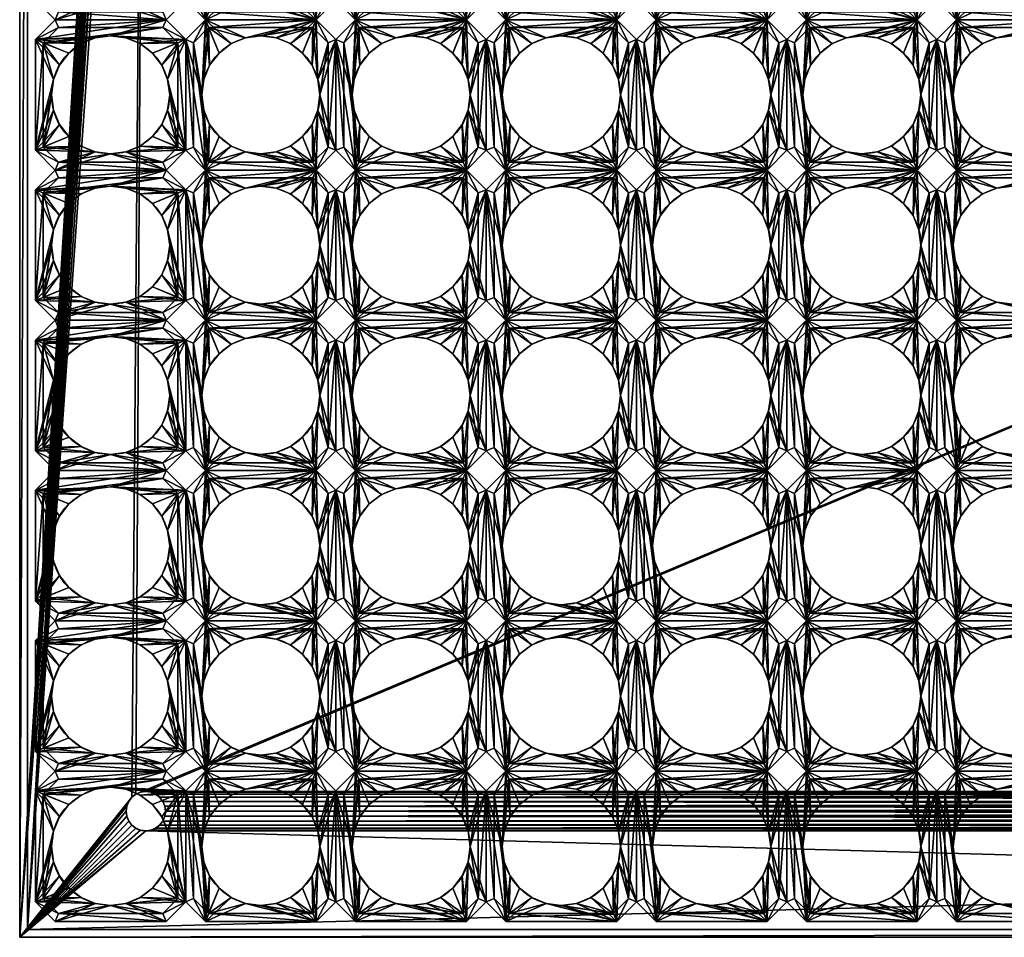
# Model space of a CAD drawing. Units: centimetres. Extents: x 0 to 100, y 0 to 47.
# Drawn here: x 0 to 25, y 0 to 23 of the extents above; entities that cross this region are included whole.
import ezdxf

# ---------------------------------------------------------------- set-up
doc = ezdxf.new("R2010")
doc.units = ezdxf.units.CM
doc.layers.get('0').update_dxf_attribs({"true_color": 0xff5454})
doc.layers.add('Aluminiumplatte', color=7, linetype='Continuous', true_color=0x664400)
doc.layers.add('Gummimatte', color=7, linetype='Continuous', true_color=0x009987)

# ---------------------------------------------------------------- blocks, each defined once
blk = doc.blocks.new('Gruppe_1')
for p, q in [((46.6, 0.2, 0.2), (46.6, 99.8, 0.2)), ((46.6, 0.2, 1.5), (46.6, 99.8, 1.5)), ((46.8, 0), (46.8, 100)), ((46.8, 0, 1.5), (46.8, 100, 1.5)), ((43.246, 3.554, 0.2), (43.246, 3.554)), ((43.35, 3.633, 0.2), (43.35, 3.633)), ((43.471, 3.683, 0.2), (43.471, 3.683)), ((43.6, 3.7, 0.2), (43.6, 3.7)), ((43.729, 3.683, 0.2), (43.729, 3.683)), ((43.85, 3.633, 0.2), (43.85, 3.633)), ((43.954, 3.554, 0.2), (43.954, 3.554)), ((43.117, 3.329, 0.2), (43.117, 3.329)), ((43.167, 3.45, 0.2), (43.167, 3.45)), ((44.033, 3.45, 0.2), (44.033, 3.45)), ((44.083, 3.329, 0.2), (44.083, 3.329)), ((43.1, 3.2, 0.2), (43.1, 3.2)), ((43.117, 3.071, 0.2), (43.117, 3.071)), ((44.083, 3.071, 0.2), (44.083, 3.071)), ((44.1, 3.2, 0.2), (44.1, 3.2)), ((43.167, 2.95, 0.2), (43.167, 2.95)), ((43.246, 2.846, 0.2), (43.246, 2.846)), ((43.35, 2.767, 0.2), (43.35, 2.767)), ((43.85, 2.767, 0.2), (43.85, 2.767)), ((43.954, 2.846, 0.2), (43.954, 2.846)), ((44.033, 2.95, 0.2), (44.033, 2.95)), ((43.471, 2.717, 0.2), (43.471, 2.717)), ((43.6, 2.7, 0.2), (43.6, 2.7)), ((43.729, 2.717, 0.2), (43.729, 2.717)), ((0, 0), (46.8, 0)), ((0, 0, 1.5), (46.8, 0, 1.5)), ((0.2, 0.2, 0.2), (46.6, 0.2, 0.2)), ((0.2, 0.2, 1.5), (46.6, 0.2, 1.5)), ((46.6, 0.2, 0.2), (46.6, 0.2, 1.5)), ((46.8, 0), (46.8, 0, 1.5))]:
    blk.add_line(p, q)
at = {"extrusion": (0, 0, -1)}
for centre in [(-43.6, 3.2), (-43.6, 3.2, -0.2)]:
    blk.add_circle(centre, 0.5, dxfattribs=at)
mesh = blk.add_polyface()
corners = [(2.717, 96.671), (2.701, 3.228), (2.7, 96.8), (2.725, 3.356), (2.767, 96.55), (2.781, 3.474), (2.846, 96.446), (2.867, 3.573), (2.95, 96.367), (2.974, 3.646), (3.071, 96.317), (3.097, 3.689), (3.2, 96.3), (3.228, 3.699), (3.329, 96.317), (3.356, 3.675), (3.45, 96.367), (3.474, 3.619), (3.554, 96.446), (3.573, 3.533), (3.633, 96.55), (3.646, 3.426), (3.683, 96.671), (3.689, 3.303), (3.7, 96.8), (3.699, 3.172), (0, 100), (0, 0), (2.717, 96.929), (2.767, 97.05), (2.846, 97.154), (2.95, 97.233), (3.071, 97.283), (3.2, 97.3), (46.8, 100), (3.329, 97.283), (3.45, 97.233), (3.554, 97.154), (3.633, 97.05), (3.683, 96.929), (43.246, 97.154), (43.167, 97.05), (43.117, 96.929), (43.1, 96.8), (43.35, 97.233), (43.471, 97.283), (43.6, 97.3), (43.729, 97.283), (43.85, 97.233), (43.954, 97.154), (44.033, 97.05), (44.083, 96.929), (44.1, 96.8), (44.1, 3.2), (3.172, 2.701), (46.8, 0), (3.044, 2.725), (2.926, 2.781), (2.827, 2.867), (2.754, 2.974), (2.711, 3.097), (3.303, 2.711), (3.426, 2.754), (3.533, 2.827), (3.619, 2.926), (3.675, 3.044), (43.246, 2.846), (43.167, 2.95), (43.117, 3.071), (43.1, 3.2), (43.35, 2.767), (43.471, 2.717), (43.6, 2.7), (43.729, 2.717), (43.85, 2.767), (43.954, 2.846), (44.033, 2.95), (44.083, 3.071), (43.117, 96.671), (43.117, 3.329), (43.167, 96.55), (43.167, 3.45), (43.246, 96.446), (43.246, 3.554), (43.35, 96.367), (43.35, 3.633), (43.471, 96.317), (43.471, 3.683), (43.6, 96.3), (43.6, 3.7), (43.729, 96.317), (43.729, 3.683), (43.85, 96.367), (43.85, 3.633), (43.954, 3.554), (43.954, 96.446), (44.033, 3.45), (44.033, 96.55), (44.083, 96.671), (44.083, 3.329)]
mesh.append_faces([[corners[k] for k in face] for face in [(0, 1, 2), (1, 0, 3), (3, 4, 5), (5, 6, 7), (7, 8, 9), (9, 10, 11), (11, 12, 13), (13, 14, 15), (15, 16, 17), (17, 18, 19), (19, 20, 21), (21, 22, 23), (23, 24, 25), (26, 2, 27), (2, 26, 28), (28, 26, 29), (29, 26, 30), (30, 26, 31), (31, 26, 32), (32, 26, 33), (33, 34, 35), (35, 34, 36), (36, 34, 37), (37, 34, 38), (38, 34, 39), (39, 34, 24), (40, 34, 44), (44, 34, 45), (45, 34, 46), (46, 34, 47), (47, 34, 48), (48, 34, 49), (49, 34, 50), (50, 34, 51), (51, 34, 52), (27, 54, 55), (54, 27, 56), (56, 27, 57), (57, 27, 58), (58, 27, 59), (59, 27, 60), (60, 27, 1), (66, 25, 67), (67, 24, 68), (68, 24, 69), (55, 53, 34), (78, 69, 43), (69, 78, 79), (79, 80, 81), (81, 82, 83), (83, 84, 85), (85, 86, 87), (87, 88, 89), (89, 90, 91), (91, 92, 93), (93, 92, 94), (94, 95, 96), (96, 98, 99), (99, 52, 53)]], dxfattribs={"vtx0": -1, "vtx1": -1})
mesh.append_faces([[corners[k] for k in face] for face in [(24, 34, 40), (52, 34, 53), (1, 27, 2), (55, 25, 66), (67, 25, 24), (69, 24, 43)]], dxfattribs={"vtx0": -1, "vtx1": -1, "vtx2": -1})
mesh.append_faces([[corners[k] for k in face] for face in [(3, 0, 4), (5, 4, 6), (7, 6, 8), (9, 8, 10), (11, 10, 12), (13, 12, 14), (15, 14, 16), (17, 16, 18), (19, 18, 20), (21, 20, 22), (23, 22, 24), (33, 26, 34), (24, 40, 41), (24, 41, 42), (24, 42, 43), (55, 54, 61), (55, 61, 62), (55, 62, 63), (55, 63, 64), (55, 64, 65), (55, 65, 25), (55, 66, 70), (55, 70, 71), (55, 71, 72), (55, 72, 73), (55, 73, 74), (55, 74, 75), (55, 75, 76), (55, 76, 77), (55, 77, 53), (79, 78, 80), (81, 80, 82), (83, 82, 84), (85, 84, 86), (87, 86, 88), (89, 88, 90), (91, 90, 92), (94, 92, 95), (96, 95, 97), (96, 97, 98), (99, 98, 52)]], dxfattribs={"vtx0": -1, "vtx2": -1})
mesh = blk.add_polyface()
corners = [(0, 0, 1.5), (0.2, 0.2, 1.5), (0, 100, 1.5), (46.8, 0, 1.5), (46.6, 0.2, 1.5), (46.6, 99.8, 1.5), (0.2, 99.8, 1.5), (46.8, 100, 1.5)]
mesh.append_faces([[corners[k] for k in face] for face in [(0, 1, 2), (1, 3, 4), (4, 3, 5), (2, 6, 7), (6, 2, 1), (7, 5, 3)]], dxfattribs={"vtx0": -1, "vtx1": -1})
mesh.append_faces([[corners[k] for k in face] for face in [(1, 0, 3), (7, 6, 5)]], dxfattribs={"vtx0": -1, "vtx2": -1})
mesh = blk.add_polyface()
corners = [(0.2, 0.2, 0.2), (2.701, 3.228, 0.2), (0.2, 99.8, 0.2), (2.711, 3.097, 0.2), (2.754, 2.974, 0.2), (2.827, 2.867, 0.2), (2.926, 2.781, 0.2), (3.044, 2.725, 0.2), (3.172, 2.701, 0.2), (46.6, 0.2, 0.2), (2.7, 96.8, 0.2), (3.303, 2.711, 0.2), (3.426, 2.754, 0.2), (3.533, 2.827, 0.2), (3.619, 2.926, 0.2), (3.675, 3.044, 0.2), (3.699, 3.172, 0.2), (43.246, 2.846, 0.2), (43.167, 2.95, 0.2), (3.7, 96.8, 0.2), (43.117, 3.071, 0.2), (43.1, 3.2, 0.2), (43.35, 2.767, 0.2), (43.471, 2.717, 0.2), (43.6, 2.7, 0.2), (43.729, 2.717, 0.2), (43.85, 2.767, 0.2), (43.954, 2.846, 0.2), (44.033, 2.95, 0.2), (44.083, 3.071, 0.2), (44.1, 3.2, 0.2), (44.1, 96.8, 0.2), (3.2, 97.3, 0.2), (46.6, 99.8, 0.2), (3.071, 97.283, 0.2), (2.95, 97.233, 0.2), (2.846, 97.154, 0.2), (2.767, 97.05, 0.2), (2.717, 96.929, 0.2), (3.329, 97.283, 0.2), (3.45, 97.233, 0.2), (3.554, 97.154, 0.2), (3.633, 97.05, 0.2), (3.683, 96.929, 0.2), (43.246, 97.154, 0.2), (43.167, 97.05, 0.2), (43.117, 96.929, 0.2), (43.1, 96.8, 0.2), (43.35, 97.233, 0.2), (43.471, 97.283, 0.2), (43.6, 97.3, 0.2), (43.729, 97.283, 0.2), (43.85, 97.233, 0.2), (43.954, 97.154, 0.2), (44.033, 97.05, 0.2), (44.083, 96.929, 0.2), (43.117, 3.329, 0.2), (43.117, 96.671, 0.2), (43.167, 3.45, 0.2), (43.167, 96.55, 0.2), (43.246, 3.554, 0.2), (43.246, 96.446, 0.2), (43.35, 96.367, 0.2), (43.35, 3.633, 0.2), (43.471, 3.683, 0.2), (43.471, 96.317, 0.2), (43.6, 3.7, 0.2), (43.6, 96.3, 0.2), (43.729, 3.683, 0.2), (43.729, 96.317, 0.2), (43.85, 3.633, 0.2), (43.85, 96.367, 0.2), (43.954, 3.554, 0.2), (43.954, 96.446, 0.2), (44.033, 3.45, 0.2), (44.033, 96.55, 0.2), (44.083, 3.329, 0.2), (44.083, 96.671, 0.2), (2.717, 96.671, 0.2), (2.725, 3.356, 0.2), (2.767, 96.55, 0.2), (2.781, 3.474, 0.2), (2.846, 96.446, 0.2), (2.867, 3.573, 0.2), (2.95, 96.367, 0.2), (2.974, 3.646, 0.2), (3.071, 96.317, 0.2), (3.097, 3.689, 0.2), (3.2, 96.3, 0.2), (3.228, 3.699, 0.2), (3.329, 96.317, 0.2), (3.356, 3.675, 0.2), (3.45, 96.367, 0.2), (3.474, 3.619, 0.2), (3.554, 96.446, 0.2), (3.573, 3.533, 0.2), (3.633, 96.55, 0.2), (3.646, 3.426, 0.2), (3.683, 96.671, 0.2), (3.689, 3.303, 0.2)]
mesh.append_faces([[corners[k] for k in face] for face in [(0, 1, 2), (1, 0, 3), (3, 0, 4), (4, 0, 5), (5, 0, 6), (6, 0, 7), (7, 0, 8), (8, 9, 11), (11, 9, 12), (12, 9, 13), (13, 9, 14), (14, 9, 15), (15, 9, 16), (17, 9, 22), (22, 9, 23), (23, 9, 24), (24, 9, 25), (25, 9, 26), (26, 9, 27), (27, 9, 28), (28, 9, 29), (29, 9, 30), (2, 32, 33), (32, 2, 34), (34, 2, 35), (35, 2, 36), (36, 2, 37), (37, 2, 38), (38, 2, 10), (44, 19, 45), (45, 19, 46), (46, 19, 47), (33, 31, 9), (56, 47, 21), (47, 56, 57), (57, 58, 59), (59, 60, 61), (61, 60, 62), (62, 64, 65), (65, 66, 67), (67, 68, 69), (69, 70, 71), (71, 72, 73), (73, 74, 75), (75, 76, 77), (77, 30, 31), (78, 79, 80), (80, 81, 82), (82, 83, 84), (84, 85, 86), (86, 87, 88), (88, 89, 90), (90, 91, 92), (92, 93, 94), (94, 95, 96), (96, 97, 98), (98, 99, 19)]], dxfattribs={"vtx0": -1, "vtx1": -1})
mesh.append_faces([[corners[k] for k in face] for face in [(2, 1, 10), (16, 9, 17), (16, 18, 19), (30, 9, 31), (33, 19, 44), (47, 19, 21)]], dxfattribs={"vtx0": -1, "vtx1": -1, "vtx2": -1})
mesh.append_faces([[corners[k] for k in face] for face in [(8, 0, 9), (16, 17, 18), (19, 18, 20), (19, 20, 21), (33, 32, 39), (33, 39, 40), (33, 40, 41), (33, 41, 42), (33, 42, 43), (33, 43, 19), (33, 44, 48), (33, 48, 49), (33, 49, 50), (33, 50, 51), (33, 51, 52), (33, 52, 53), (33, 53, 54), (33, 54, 55), (33, 55, 31), (57, 56, 58), (59, 58, 60), (62, 60, 63), (62, 63, 64), (65, 64, 66), (67, 66, 68), (69, 68, 70), (71, 70, 72), (73, 72, 74), (75, 74, 76), (77, 76, 30), (1, 78, 10), (78, 1, 79), (80, 79, 81), (82, 81, 83), (84, 83, 85), (86, 85, 87), (88, 87, 89), (90, 89, 91), (92, 91, 93), (94, 93, 95), (96, 95, 97), (98, 97, 99), (19, 99, 16)]], dxfattribs={"vtx0": -1, "vtx2": -1})
mesh = blk.add_polyface()
corners = [(46.6, 99.8, 1.5), (46.6, 0.2, 0.2), (46.6, 0.2, 1.5), (46.6, 99.8, 0.2)]
mesh.append_faces([[corners[k] for k in face] for face in [(0, 1, 2), (1, 0, 3)]], dxfattribs={"vtx0": -1})
mesh = blk.add_polyface()
corners = [(46.8, 100), (46.8, 0, 1.5), (46.8, 0), (46.8, 100, 1.5)]
mesh.append_faces([[corners[k] for k in face] for face in [(0, 1, 2), (1, 0, 3)]], dxfattribs={"vtx0": -1})
mesh = blk.add_polyface()
corners = [(43.246, 3.554), (43.167, 3.45, 0.2), (43.167, 3.45), (43.246, 3.554, 0.2)]
mesh.append_faces([[corners[k] for k in face] for face in [(0, 1, 2), (1, 0, 3)]], dxfattribs={"vtx0": -1})
mesh = blk.add_polyface()
corners = [(43.35, 3.633, 0.2), (43.246, 3.554), (43.35, 3.633), (43.246, 3.554, 0.2)]
mesh.append_faces([[corners[k] for k in face] for face in [(0, 1, 2), (1, 0, 3)]], dxfattribs={"vtx0": -1})
mesh = blk.add_polyface()
corners = [(43.471, 3.683, 0.2), (43.35, 3.633), (43.471, 3.683), (43.35, 3.633, 0.2)]
mesh.append_faces([[corners[k] for k in face] for face in [(0, 1, 2), (1, 0, 3)]], dxfattribs={"vtx0": -1})
mesh = blk.add_polyface()
corners = [(43.6, 3.7, 0.2), (43.471, 3.683), (43.6, 3.7), (43.471, 3.683, 0.2)]
mesh.append_faces([[corners[k] for k in face] for face in [(0, 1, 2), (1, 0, 3)]], dxfattribs={"vtx0": -1})
mesh = blk.add_polyface()
corners = [(43.729, 3.683, 0.2), (43.6, 3.7), (43.729, 3.683), (43.6, 3.7, 0.2)]
mesh.append_faces([[corners[k] for k in face] for face in [(0, 1, 2), (1, 0, 3)]], dxfattribs={"vtx0": -1})
mesh = blk.add_polyface()
corners = [(43.85, 3.633, 0.2), (43.729, 3.683), (43.85, 3.633), (43.729, 3.683, 0.2)]
mesh.append_faces([[corners[k] for k in face] for face in [(0, 1, 2), (1, 0, 3)]], dxfattribs={"vtx0": -1})
mesh = blk.add_polyface()
corners = [(43.954, 3.554, 0.2), (43.85, 3.633), (43.954, 3.554), (43.85, 3.633, 0.2)]
mesh.append_faces([[corners[k] for k in face] for face in [(0, 1, 2), (1, 0, 3)]], dxfattribs={"vtx0": -1})
mesh = blk.add_polyface()
corners = [(43.954, 3.554, 0.2), (44.033, 3.45), (44.033, 3.45, 0.2), (43.954, 3.554)]
mesh.append_faces([[corners[k] for k in face] for face in [(0, 1, 2), (1, 0, 3)]], dxfattribs={"vtx0": -1})
mesh = blk.add_polyface()
corners = [(43.117, 3.329), (43.1, 3.2, 0.2), (43.1, 3.2), (43.117, 3.329, 0.2)]
mesh.append_faces([[corners[k] for k in face] for face in [(0, 1, 2), (1, 0, 3)]], dxfattribs={"vtx0": -1})
mesh = blk.add_polyface()
corners = [(43.167, 3.45), (43.117, 3.329, 0.2), (43.117, 3.329), (43.167, 3.45, 0.2)]
mesh.append_faces([[corners[k] for k in face] for face in [(0, 1, 2), (1, 0, 3)]], dxfattribs={"vtx0": -1})
mesh = blk.add_polyface()
corners = [(44.033, 3.45, 0.2), (44.083, 3.329), (44.083, 3.329, 0.2), (44.033, 3.45)]
mesh.append_faces([[corners[k] for k in face] for face in [(0, 1, 2), (1, 0, 3)]], dxfattribs={"vtx0": -1})
mesh = blk.add_polyface()
corners = [(44.083, 3.329, 0.2), (44.1, 3.2), (44.1, 3.2, 0.2), (44.083, 3.329)]
mesh.append_faces([[corners[k] for k in face] for face in [(0, 1, 2), (1, 0, 3)]], dxfattribs={"vtx0": -1})
mesh = blk.add_polyface()
corners = [(43.1, 3.2), (43.117, 3.071, 0.2), (43.117, 3.071), (43.1, 3.2, 0.2)]
mesh.append_faces([[corners[k] for k in face] for face in [(0, 1, 2), (1, 0, 3)]], dxfattribs={"vtx0": -1})
mesh = blk.add_polyface()
corners = [(43.117, 3.071), (43.167, 2.95, 0.2), (43.167, 2.95), (43.117, 3.071, 0.2)]
mesh.append_faces([[corners[k] for k in face] for face in [(0, 1, 2), (1, 0, 3)]], dxfattribs={"vtx0": -1})
mesh = blk.add_polyface()
corners = [(44.083, 3.071, 0.2), (44.033, 2.95), (44.033, 2.95, 0.2), (44.083, 3.071)]
mesh.append_faces([[corners[k] for k in face] for face in [(0, 1, 2), (1, 0, 3)]], dxfattribs={"vtx0": -1})
mesh = blk.add_polyface()
corners = [(44.1, 3.2, 0.2), (44.083, 3.071), (44.083, 3.071, 0.2), (44.1, 3.2)]
mesh.append_faces([[corners[k] for k in face] for face in [(0, 1, 2), (1, 0, 3)]], dxfattribs={"vtx0": -1})
mesh = blk.add_polyface()
corners = [(43.167, 2.95), (43.246, 2.846, 0.2), (43.246, 2.846), (43.167, 2.95, 0.2)]
mesh.append_faces([[corners[k] for k in face] for face in [(0, 1, 2), (1, 0, 3)]], dxfattribs={"vtx0": -1})
mesh = blk.add_polyface()
corners = [(43.246, 2.846, 0.2), (43.35, 2.767), (43.246, 2.846), (43.35, 2.767, 0.2)]
mesh.append_faces([[corners[k] for k in face] for face in [(0, 1, 2), (1, 0, 3)]], dxfattribs={"vtx0": -1})
mesh = blk.add_polyface()
corners = [(43.35, 2.767, 0.2), (43.471, 2.717), (43.35, 2.767), (43.471, 2.717, 0.2)]
mesh.append_faces([[corners[k] for k in face] for face in [(0, 1, 2), (1, 0, 3)]], dxfattribs={"vtx0": -1})
mesh = blk.add_polyface()
corners = [(43.729, 2.717, 0.2), (43.85, 2.767), (43.729, 2.717), (43.85, 2.767, 0.2)]
mesh.append_faces([[corners[k] for k in face] for face in [(0, 1, 2), (1, 0, 3)]], dxfattribs={"vtx0": -1})
mesh = blk.add_polyface()
corners = [(43.85, 2.767, 0.2), (43.954, 2.846), (43.85, 2.767), (43.954, 2.846, 0.2)]
mesh.append_faces([[corners[k] for k in face] for face in [(0, 1, 2), (1, 0, 3)]], dxfattribs={"vtx0": -1})
mesh = blk.add_polyface()
corners = [(44.033, 2.95, 0.2), (43.954, 2.846), (43.954, 2.846, 0.2), (44.033, 2.95)]
mesh.append_faces([[corners[k] for k in face] for face in [(0, 1, 2), (1, 0, 3)]], dxfattribs={"vtx0": -1})
mesh = blk.add_polyface()
corners = [(43.471, 2.717, 0.2), (43.6, 2.7), (43.471, 2.717), (43.6, 2.7, 0.2)]
mesh.append_faces([[corners[k] for k in face] for face in [(0, 1, 2), (1, 0, 3)]], dxfattribs={"vtx0": -1})
mesh = blk.add_polyface()
corners = [(43.6, 2.7, 0.2), (43.729, 2.717), (43.6, 2.7), (43.729, 2.717, 0.2)]
mesh.append_faces([[corners[k] for k in face] for face in [(0, 1, 2), (1, 0, 3)]], dxfattribs={"vtx0": -1})
mesh = blk.add_polyface()
corners = [(46.8, 0, 1.5), (0, 0), (46.8, 0), (0, 0, 1.5)]
mesh.append_faces([[corners[k] for k in face] for face in [(0, 1, 2), (1, 0, 3)]], dxfattribs={"vtx0": -1})
mesh = blk.add_polyface()
corners = [(0.2, 0.2, 1.5), (46.6, 0.2, 0.2), (0.2, 0.2, 0.2), (46.6, 0.2, 1.5)]
mesh.append_faces([[corners[k] for k in face] for face in [(0, 1, 2), (1, 0, 3)]], dxfattribs={"vtx0": -1})
blk = doc.blocks.new('Gruppe_3')
at = {"layer": 'Aluminiumplatte'}
for p, q in [((0.5, 3.815, 2.2), (0, 3.315, 2.2)), ((0.5, 3.815), (0, 3.315)), ((0.5, 3.815, 2.2), (3.315, 3.815, 2.2)), ((0.5, 3.815), (3.315, 3.815)), ((0.5, 3.815, 2.2), (0.5, 3.815)), ((3.815, 3.315, 2.2), (3.315, 3.815, 2.2)), ((3.815, 3.315), (3.315, 3.815)), ((3.315, 3.815, 2.2), (3.315, 3.815)), ((0.583, 3.615, 2.2), (0.2, 3.232, 2.2)), ((0.2, 3.232, 2), (0.583, 3.615, 2)), ((3.232, 3.615, 2.2), (0.583, 3.615, 2.2)), ((0.583, 3.615, 2.2), (0.583, 3.615, 2)), ((0.583, 3.615, 2), (3.232, 3.615, 2)), ((3.615, 3.232, 2.2), (3.232, 3.615, 2.2)), ((3.232, 3.615, 2.2), (3.232, 3.615, 2)), ((3.232, 3.615, 2), (3.615, 3.232, 2)), ((0, 0.5, 2.2), (0, 3.315, 2.2)), ((0, 0.5), (0, 3.315)), ((0, 3.315, 2.2), (0, 3.315)), ((1.519, 3.356, 2), (1.519, 3.356)), ((1.907, 3.408, 2), (1.907, 3.408)), ((2.296, 3.356, 2), (2.296, 3.356)), ((3.815, 0.5, 2.2), (3.815, 3.315, 2.2)), ((3.815, 0.5), (3.815, 3.315)), ((3.815, 3.315, 2.2), (3.815, 3.315)), ((0.2, 3.232, 2.2), (0.2, 0.583, 2.2)), ((0.2, 3.232, 2.2), (0.2, 3.232, 2)), ((0.2, 0.583, 2), (0.2, 3.232, 2)), ((1.157, 3.207, 2), (1.157, 3.207)), ((2.658, 3.207, 2), (2.658, 3.207)), ((3.615, 0.583, 2.2), (3.615, 3.232, 2.2)), ((3.615, 3.232, 2.2), (3.615, 3.232, 2)), ((3.615, 3.232, 2), (3.615, 0.583, 2)), ((0.847, 2.968, 2), (0.847, 2.968)), ((2.968, 2.968, 2), (2.968, 2.968)), ((0.608, 2.658, 2), (0.608, 2.658)), ((3.207, 2.658, 2), (3.207, 2.658)), ((0.459, 2.296, 2), (0.459, 2.296)), ((3.356, 2.296, 2), (3.356, 2.296)), ((0.408, 1.907, 2), (0.408, 1.907)), ((3.408, 1.907, 2), (3.408, 1.907)), ((0.459, 1.519, 2), (0.459, 1.519)), ((3.356, 1.519, 2), (3.356, 1.519)), ((0.608, 1.157, 2), (0.608, 1.157)), ((3.207, 1.157, 2), (3.207, 1.157)), ((0.847, 0.847, 2), (0.847, 0.847)), ((2.968, 0.847, 2), (2.968, 0.847)), ((0.5, 0, 2.2), (0, 0.5, 2.2)), ((0.5, 0), (0, 0.5)), ((0, 0.5, 2.2), (0, 0.5)), ((0.2, 0.583, 2.2), (0.583, 0.2, 2.2)), ((0.2, 0.583, 2.2), (0.2, 0.583, 2)), ((0.583, 0.2, 2), (0.2, 0.583, 2)), ((1.157, 0.608, 2), (1.157, 0.608)), ((2.658, 0.608, 2), (2.658, 0.608)), ((3.232, 0.2, 2.2), (3.615, 0.583, 2.2)), ((3.232, 0.2, 2), (3.615, 0.583, 2)), ((3.815, 0.5, 2.2), (3.315, 0, 2.2)), ((3.815, 0.5), (3.315, 0)), ((3.615, 0.583, 2.2), (3.615, 0.583, 2)), ((3.815, 0.5, 2.2), (3.815, 0.5)), ((1.519, 0.459, 2), (1.519, 0.459)), ((1.907, 0.408, 2), (1.907, 0.408)), ((2.296, 0.459, 2), (2.296, 0.459)), ((3.315, 0, 2.2), (0.5, 0, 2.2)), ((3.315, 0), (0.5, 0)), ((0.5, 0, 2.2), (0.5, 0)), ((0.583, 0.2, 2.2), (3.232, 0.2, 2.2)), ((0.583, 0.2, 2.2), (0.583, 0.2, 2)), ((3.232, 0.2, 2), (0.583, 0.2, 2)), ((3.232, 0.2, 2.2), (3.232, 0.2, 2)), ((3.315, 0, 2.2), (3.315, 0))]:
    blk.add_line(p, q, dxfattribs=at)
for centre in [(1.907, 1.907), (1.907, 1.907, 2)]:
    blk.add_circle(centre, 1.5, dxfattribs=at)
mesh = blk.add_polyface(dxfattribs=at)
corners = [(0, 0.5, 2.2), (0.2, 0.583, 2.2), (0, 3.315, 2.2), (0.5, 0, 2.2), (0.583, 0.2, 2.2), (3.315, 0, 2.2), (3.232, 0.2, 2.2), (3.615, 0.583, 2.2), (3.815, 0.5, 2.2), (3.815, 3.315, 2.2), (0.2, 3.232, 2.2), (0.5, 3.815, 2.2), (0.583, 3.615, 2.2), (3.315, 3.815, 2.2), (3.232, 3.615, 2.2), (3.615, 3.232, 2.2)]
mesh.append_faces([[corners[k] for k in face] for face in [(0, 1, 2), (1, 3, 4), (4, 5, 6), (6, 5, 7), (2, 10, 11), (10, 2, 1), (11, 12, 13), (13, 15, 9)]], dxfattribs={"vtx0": -1, "vtx1": -1})
mesh.append_faces([[corners[k] for k in face] for face in [(1, 0, 3), (4, 3, 5), (7, 5, 8), (7, 8, 9), (11, 10, 12), (13, 12, 14), (13, 14, 15), (9, 15, 7)]], dxfattribs={"vtx0": -1, "vtx2": -1})
mesh = blk.add_polyface(dxfattribs=at)
corners = [(0, 3.315, 2.2), (0.5, 3.815), (0, 3.315), (0.5, 3.815, 2.2)]
mesh.append_faces([[corners[k] for k in face] for face in [(0, 1, 2), (1, 0, 3)]], dxfattribs={"vtx0": -1})
mesh = blk.add_polyface(dxfattribs=at)
corners = [(0.5, 3.815), (0.408, 1.907), (0, 3.315), (0.459, 2.296), (0.608, 2.658), (0.847, 2.968), (1.157, 3.207), (1.519, 3.356), (3.315, 3.815), (1.907, 3.408), (2.296, 3.356), (2.658, 3.207), (2.968, 2.968), (3.207, 2.658), (3.356, 2.296), (3.815, 3.315), (3.408, 1.907), (0.5, 0), (0, 0.5), (0.459, 1.519), (0.608, 1.157), (0.847, 0.847), (1.157, 0.608), (1.519, 0.459), (3.315, 0), (1.907, 0.408), (2.296, 0.459), (2.658, 0.608), (2.968, 0.847), (3.207, 1.157), (3.356, 1.519), (3.815, 0.5)]
mesh.append_faces([[corners[k] for k in face] for face in [(2, 17, 18)]], dxfattribs={"vtx0": -1})
mesh.append_faces([[corners[k] for k in face] for face in [(0, 1, 2), (1, 0, 3), (3, 0, 4), (4, 0, 5), (5, 0, 6), (6, 0, 7), (7, 8, 9), (9, 8, 10), (10, 8, 11), (11, 8, 12), (12, 8, 13), (13, 8, 14), (14, 15, 16), (17, 23, 24), (24, 30, 31), (31, 16, 15)]], dxfattribs={"vtx0": -1, "vtx1": -1})
mesh.append_faces([[corners[k] for k in face] for face in [(17, 2, 1)]], dxfattribs={"vtx0": -1, "vtx1": -1, "vtx2": -1})
mesh.append_faces([[corners[k] for k in face] for face in [(7, 0, 8), (14, 8, 15), (17, 1, 19), (17, 19, 20), (17, 20, 21), (17, 21, 22), (17, 22, 23), (24, 23, 25), (24, 25, 26), (24, 26, 27), (24, 27, 28), (24, 28, 29), (24, 29, 30), (31, 30, 16)]], dxfattribs={"vtx0": -1, "vtx2": -1})
mesh = blk.add_polyface(dxfattribs=at)
corners = [(0.5, 3.815, 2.2), (3.315, 3.815), (0.5, 3.815), (3.315, 3.815, 2.2)]
mesh.append_faces([[corners[k] for k in face] for face in [(0, 1, 2), (1, 0, 3)]], dxfattribs={"vtx0": -1})
mesh = blk.add_polyface(dxfattribs=at)
corners = [(3.315, 3.815, 2.2), (3.815, 3.315), (3.315, 3.815), (3.815, 3.315, 2.2)]
mesh.append_faces([[corners[k] for k in face] for face in [(0, 1, 2), (1, 0, 3)]], dxfattribs={"vtx0": -1})
mesh = blk.add_polyface(dxfattribs=at)
corners = [(0.583, 3.615, 2), (0.2, 3.232, 2.2), (0.2, 3.232, 2), (0.583, 3.615, 2.2)]
mesh.append_faces([[corners[k] for k in face] for face in [(0, 1, 2), (1, 0, 3)]], dxfattribs={"vtx0": -1})
mesh = blk.add_polyface(dxfattribs=at)
corners = [(0.583, 0.2, 2), (0.2, 3.232, 2), (0.2, 0.583, 2), (0.408, 1.907, 2), (0.459, 1.519, 2), (0.608, 1.157, 2), (0.847, 0.847, 2), (1.157, 0.608, 2), (1.519, 0.459, 2), (3.232, 0.2, 2), (1.907, 0.408, 2), (2.296, 0.459, 2), (2.658, 0.608, 2), (2.968, 0.847, 2), (3.207, 1.157, 2), (3.356, 1.519, 2), (3.615, 0.583, 2), (3.408, 1.907, 2), (3.615, 3.232, 2), (0.583, 3.615, 2), (0.459, 2.296, 2), (0.608, 2.658, 2), (0.847, 2.968, 2), (1.157, 3.207, 2), (1.519, 3.356, 2), (3.232, 3.615, 2), (1.907, 3.408, 2), (2.296, 3.356, 2), (2.658, 3.207, 2), (2.968, 2.968, 2), (3.207, 2.658, 2), (3.356, 2.296, 2)]
mesh.append_faces([[corners[k] for k in face] for face in [(0, 1, 2)]], dxfattribs={"vtx0": -1})
mesh.append_faces([[corners[k] for k in face] for face in [(3, 0, 4), (4, 0, 5), (5, 0, 6), (6, 0, 7), (7, 0, 8), (8, 9, 10), (10, 9, 11), (11, 9, 12), (12, 9, 13), (13, 9, 14), (14, 9, 15), (15, 16, 17), (19, 24, 25), (25, 31, 18)]], dxfattribs={"vtx0": -1, "vtx1": -1})
mesh.append_faces([[corners[k] for k in face] for face in [(1, 0, 3)]], dxfattribs={"vtx0": -1, "vtx1": -1, "vtx2": -1})
mesh.append_faces([[corners[k] for k in face] for face in [(8, 0, 9), (15, 9, 16), (17, 16, 18), (3, 19, 1), (19, 3, 20), (19, 20, 21), (19, 21, 22), (19, 22, 23), (19, 23, 24), (25, 24, 26), (25, 26, 27), (25, 27, 28), (25, 28, 29), (25, 29, 30), (25, 30, 31), (18, 31, 17)]], dxfattribs={"vtx0": -1, "vtx2": -1})
mesh = blk.add_polyface(dxfattribs=at)
corners = [(3.232, 3.615, 2.2), (0.583, 3.615, 2), (3.232, 3.615, 2), (0.583, 3.615, 2.2)]
mesh.append_faces([[corners[k] for k in face] for face in [(0, 1, 2), (1, 0, 3)]], dxfattribs={"vtx0": -1})
mesh = blk.add_polyface(dxfattribs=at)
corners = [(3.232, 3.615, 2.2), (3.615, 3.232, 2), (3.615, 3.232, 2.2), (3.232, 3.615, 2)]
mesh.append_faces([[corners[k] for k in face] for face in [(0, 1, 2), (1, 0, 3)]], dxfattribs={"vtx0": -1})
mesh = blk.add_polyface(dxfattribs=at)
corners = [(0, 3.315, 2.2), (0, 0.5), (0, 0.5, 2.2), (0, 3.315)]
mesh.append_faces([[corners[k] for k in face] for face in [(0, 1, 2), (1, 0, 3)]], dxfattribs={"vtx0": -1})
mesh = blk.add_polyface(dxfattribs=at)
corners = [(1.519, 3.356, 2), (1.157, 3.207), (1.519, 3.356), (1.157, 3.207, 2)]
mesh.append_faces([[corners[k] for k in face] for face in [(0, 1, 2), (1, 0, 3)]], dxfattribs={"vtx0": -1})
mesh = blk.add_polyface(dxfattribs=at)
corners = [(1.907, 3.408, 2), (1.519, 3.356), (1.907, 3.408), (1.519, 3.356, 2)]
mesh.append_faces([[corners[k] for k in face] for face in [(0, 1, 2), (1, 0, 3)]], dxfattribs={"vtx0": -1})
mesh = blk.add_polyface(dxfattribs=at)
corners = [(2.296, 3.356, 2), (1.907, 3.408), (2.296, 3.356), (1.907, 3.408, 2)]
mesh.append_faces([[corners[k] for k in face] for face in [(0, 1, 2), (1, 0, 3)]], dxfattribs={"vtx0": -1})
mesh = blk.add_polyface(dxfattribs=at)
corners = [(2.658, 3.207, 2), (2.296, 3.356), (2.658, 3.207), (2.296, 3.356, 2)]
mesh.append_faces([[corners[k] for k in face] for face in [(0, 1, 2), (1, 0, 3)]], dxfattribs={"vtx0": -1})
mesh = blk.add_polyface(dxfattribs=at)
corners = [(3.815, 3.315), (3.815, 0.5, 2.2), (3.815, 0.5), (3.815, 3.315, 2.2)]
mesh.append_faces([[corners[k] for k in face] for face in [(0, 1, 2), (1, 0, 3)]], dxfattribs={"vtx0": -1})
mesh = blk.add_polyface(dxfattribs=at)
corners = [(0.2, 3.232, 2), (0.2, 0.583, 2.2), (0.2, 0.583, 2), (0.2, 3.232, 2.2)]
mesh.append_faces([[corners[k] for k in face] for face in [(0, 1, 2), (1, 0, 3)]], dxfattribs={"vtx0": -1})
mesh = blk.add_polyface(dxfattribs=at)
corners = [(1.157, 3.207, 2), (0.847, 2.968), (1.157, 3.207), (0.847, 2.968, 2)]
mesh.append_faces([[corners[k] for k in face] for face in [(0, 1, 2), (1, 0, 3)]], dxfattribs={"vtx0": -1})
mesh = blk.add_polyface(dxfattribs=at)
corners = [(2.968, 2.968, 2), (2.658, 3.207), (2.968, 2.968), (2.658, 3.207, 2)]
mesh.append_faces([[corners[k] for k in face] for face in [(0, 1, 2), (1, 0, 3)]], dxfattribs={"vtx0": -1})
mesh = blk.add_polyface(dxfattribs=at)
corners = [(3.615, 3.232, 2.2), (3.615, 0.583, 2), (3.615, 0.583, 2.2), (3.615, 3.232, 2)]
mesh.append_faces([[corners[k] for k in face] for face in [(0, 1, 2), (1, 0, 3)]], dxfattribs={"vtx0": -1})
mesh = blk.add_polyface(dxfattribs=at)
corners = [(0.847, 2.968), (0.608, 2.658, 2), (0.608, 2.658), (0.847, 2.968, 2)]
mesh.append_faces([[corners[k] for k in face] for face in [(0, 1, 2), (1, 0, 3)]], dxfattribs={"vtx0": -1})
mesh = blk.add_polyface(dxfattribs=at)
corners = [(2.968, 2.968, 2), (3.207, 2.658), (3.207, 2.658, 2), (2.968, 2.968)]
mesh.append_faces([[corners[k] for k in face] for face in [(0, 1, 2), (1, 0, 3)]], dxfattribs={"vtx0": -1})
mesh = blk.add_polyface(dxfattribs=at)
corners = [(0.608, 2.658), (0.459, 2.296, 2), (0.459, 2.296), (0.608, 2.658, 2)]
mesh.append_faces([[corners[k] for k in face] for face in [(0, 1, 2), (1, 0, 3)]], dxfattribs={"vtx0": -1})
mesh = blk.add_polyface(dxfattribs=at)
corners = [(3.207, 2.658, 2), (3.356, 2.296), (3.356, 2.296, 2), (3.207, 2.658)]
mesh.append_faces([[corners[k] for k in face] for face in [(0, 1, 2), (1, 0, 3)]], dxfattribs={"vtx0": -1})
mesh = blk.add_polyface(dxfattribs=at)
corners = [(0.459, 2.296), (0.408, 1.907, 2), (0.408, 1.907), (0.459, 2.296, 2)]
mesh.append_faces([[corners[k] for k in face] for face in [(0, 1, 2), (1, 0, 3)]], dxfattribs={"vtx0": -1})
mesh = blk.add_polyface(dxfattribs=at)
corners = [(3.356, 2.296, 2), (3.408, 1.907), (3.408, 1.907, 2), (3.356, 2.296)]
mesh.append_faces([[corners[k] for k in face] for face in [(0, 1, 2), (1, 0, 3)]], dxfattribs={"vtx0": -1})
mesh = blk.add_polyface(dxfattribs=at)
corners = [(0.408, 1.907), (0.459, 1.519, 2), (0.459, 1.519), (0.408, 1.907, 2)]
mesh.append_faces([[corners[k] for k in face] for face in [(0, 1, 2), (1, 0, 3)]], dxfattribs={"vtx0": -1})
mesh = blk.add_polyface(dxfattribs=at)
corners = [(3.408, 1.907, 2), (3.356, 1.519), (3.356, 1.519, 2), (3.408, 1.907)]
mesh.append_faces([[corners[k] for k in face] for face in [(0, 1, 2), (1, 0, 3)]], dxfattribs={"vtx0": -1})
mesh = blk.add_polyface(dxfattribs=at)
corners = [(0.459, 1.519), (0.608, 1.157, 2), (0.608, 1.157), (0.459, 1.519, 2)]
mesh.append_faces([[corners[k] for k in face] for face in [(0, 1, 2), (1, 0, 3)]], dxfattribs={"vtx0": -1})
mesh = blk.add_polyface(dxfattribs=at)
corners = [(3.356, 1.519, 2), (3.207, 1.157), (3.207, 1.157, 2), (3.356, 1.519)]
mesh.append_faces([[corners[k] for k in face] for face in [(0, 1, 2), (1, 0, 3)]], dxfattribs={"vtx0": -1})
mesh = blk.add_polyface(dxfattribs=at)
corners = [(0.608, 1.157), (0.847, 0.847, 2), (0.847, 0.847), (0.608, 1.157, 2)]
mesh.append_faces([[corners[k] for k in face] for face in [(0, 1, 2), (1, 0, 3)]], dxfattribs={"vtx0": -1})
mesh = blk.add_polyface(dxfattribs=at)
corners = [(3.207, 1.157, 2), (2.968, 0.847), (2.968, 0.847, 2), (3.207, 1.157)]
mesh.append_faces([[corners[k] for k in face] for face in [(0, 1, 2), (1, 0, 3)]], dxfattribs={"vtx0": -1})
mesh = blk.add_polyface(dxfattribs=at)
corners = [(0.847, 0.847, 2), (1.157, 0.608), (0.847, 0.847), (1.157, 0.608, 2)]
mesh.append_faces([[corners[k] for k in face] for face in [(0, 1, 2), (1, 0, 3)]], dxfattribs={"vtx0": -1})
mesh = blk.add_polyface(dxfattribs=at)
corners = [(2.658, 0.608, 2), (2.968, 0.847), (2.658, 0.608), (2.968, 0.847, 2)]
mesh.append_faces([[corners[k] for k in face] for face in [(0, 1, 2), (1, 0, 3)]], dxfattribs={"vtx0": -1})
mesh = blk.add_polyface(dxfattribs=at)
corners = [(0.5, 0, 2.2), (0, 0.5), (0.5, 0), (0, 0.5, 2.2)]
mesh.append_faces([[corners[k] for k in face] for face in [(0, 1, 2), (1, 0, 3)]], dxfattribs={"vtx0": -1})
mesh = blk.add_polyface(dxfattribs=at)
corners = [(0.2, 0.583, 2), (0.583, 0.2, 2.2), (0.583, 0.2, 2), (0.2, 0.583, 2.2)]
mesh.append_faces([[corners[k] for k in face] for face in [(0, 1, 2), (1, 0, 3)]], dxfattribs={"vtx0": -1})
mesh = blk.add_polyface(dxfattribs=at)
corners = [(1.157, 0.608, 2), (1.519, 0.459), (1.157, 0.608), (1.519, 0.459, 2)]
mesh.append_faces([[corners[k] for k in face] for face in [(0, 1, 2), (1, 0, 3)]], dxfattribs={"vtx0": -1})
mesh = blk.add_polyface(dxfattribs=at)
corners = [(2.296, 0.459, 2), (2.658, 0.608), (2.296, 0.459), (2.658, 0.608, 2)]
mesh.append_faces([[corners[k] for k in face] for face in [(0, 1, 2), (1, 0, 3)]], dxfattribs={"vtx0": -1})
mesh = blk.add_polyface(dxfattribs=at)
corners = [(3.615, 0.583, 2.2), (3.232, 0.2, 2), (3.232, 0.2, 2.2), (3.615, 0.583, 2)]
mesh.append_faces([[corners[k] for k in face] for face in [(0, 1, 2), (1, 0, 3)]], dxfattribs={"vtx0": -1})
mesh = blk.add_polyface(dxfattribs=at)
corners = [(3.815, 0.5), (3.315, 0, 2.2), (3.315, 0), (3.815, 0.5, 2.2)]
mesh.append_faces([[corners[k] for k in face] for face in [(0, 1, 2), (1, 0, 3)]], dxfattribs={"vtx0": -1})
mesh = blk.add_polyface(dxfattribs=at)
corners = [(1.519, 0.459, 2), (1.907, 0.408), (1.519, 0.459), (1.907, 0.408, 2)]
mesh.append_faces([[corners[k] for k in face] for face in [(0, 1, 2), (1, 0, 3)]], dxfattribs={"vtx0": -1})
mesh = blk.add_polyface(dxfattribs=at)
corners = [(1.907, 0.408, 2), (2.296, 0.459), (1.907, 0.408), (2.296, 0.459, 2)]
mesh.append_faces([[corners[k] for k in face] for face in [(0, 1, 2), (1, 0, 3)]], dxfattribs={"vtx0": -1})
mesh = blk.add_polyface(dxfattribs=at)
corners = [(3.315, 0, 2.2), (0.5, 0), (3.315, 0), (0.5, 0, 2.2)]
mesh.append_faces([[corners[k] for k in face] for face in [(0, 1, 2), (1, 0, 3)]], dxfattribs={"vtx0": -1})
mesh = blk.add_polyface(dxfattribs=at)
corners = [(0.583, 0.2, 2.2), (3.232, 0.2, 2), (0.583, 0.2, 2), (3.232, 0.2, 2.2)]
mesh.append_faces([[corners[k] for k in face] for face in [(0, 1, 2), (1, 0, 3)]], dxfattribs={"vtx0": -1})
blk = doc.blocks.new('Gruppe_4')
at = {"layer": 'Aluminiumplatte'}
for p in [(0, 0), (3.815, 0), (7.63, 0), (11.445, 0), (15.26, 0), (19.075, 0), (22.89, 0), (26.705, 0), (30.52, 0), (34.335, 0), (38.15, 0), (41.965, 0)]:
    blk.add_blockref('Gruppe_3', p, dxfattribs=at)
blk = doc.blocks.new('Gruppe_2')
at = {"layer": 'Aluminiumplatte', "rotation": 90.00000000000064}
for p in [(22.89, 3.815), (26.705, 3.815), (30.52, 3.815), (34.335, 3.815), (38.15, 3.815), (41.965, 3.815), (45.78, 3.815)]:
    blk.add_blockref('Gruppe_4', p, dxfattribs=at)
at = {"layer": 'Aluminiumplatte'}
blk.add_blockref('Gruppe_4', (0, 0), dxfattribs=at)

msp = doc.modelspace()

# ---------------------------------------------------------------- block references
at = {"layer": 'Aluminiumplatte', "color": 7, "true_color": 0xeae9ee, "rotation": 270}
msp.add_blockref('Gruppe_1', (0, 46.8), dxfattribs=at)
at = {"layer": 'Gummimatte', "color": 251, "true_color": 0x565656, "rotation": 270}
msp.add_blockref('Gruppe_2', (0.4, 46.18, 0.2), dxfattribs=at)

doc.saveas('drawing.dxf')
